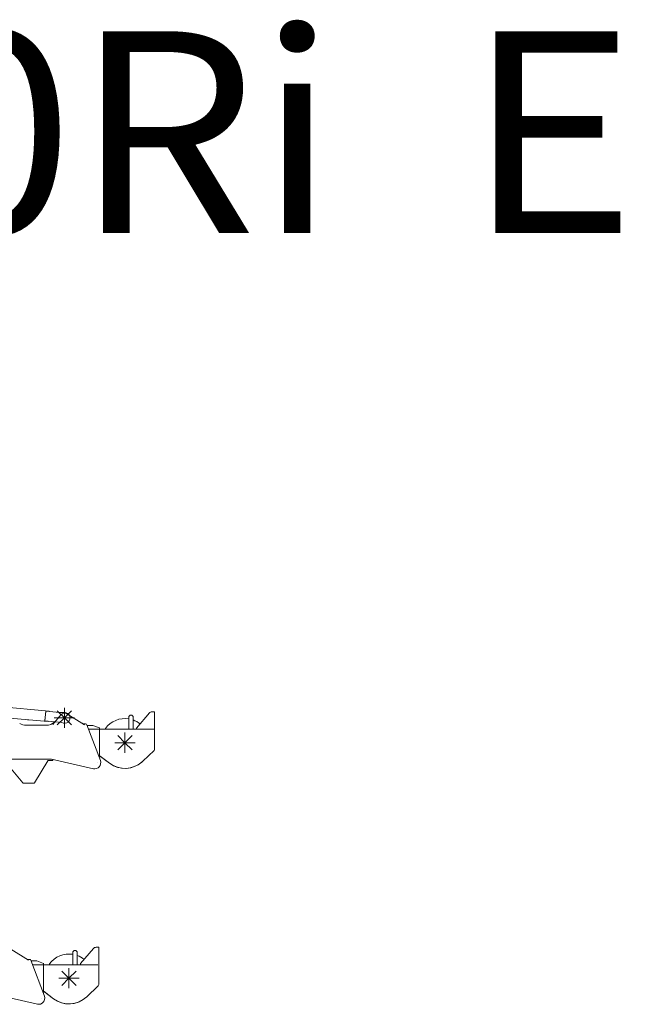
# Model space of a CAD drawing. Extents: x -70501 to 26532, y -32474 to 24207.
# Drawn here: x -51838 to -47282, y 16889 to 24207 of the extents above; entities that cross this region are included whole.
import ezdxf
from ezdxf.enums import TextEntityAlignment as Align

# ---------------------------------------------------------------- set-up
doc = ezdxf.new("R2010")
doc.units = 0
doc.layers.get('0').update_dxf_attribs({"lineweight": 13})
doc.styles.get("Standard").update_dxf_attribs({"font": 'isocp.shx'})

# ---------------------------------------------------------------- blocks, each defined once
blk = doc.blocks.new('BLOCK1')
at = {"color": 7, "lineweight": 40, "width": 0.65}
blk.add_text('SR-250Ri  E-JIB  H-type', height=1500, dxfattribs=at).set_placement((-1.710938, 23.639277), (22808.289063, 23.639277), align=Align.FIT)

msp = doc.modelspace()

# ---------------------------------------------------------------- linework, layer by layer
at = {"color": 7, "lineweight": 20}
for p, q in [((-51619.2, 19068), (-52316.3, 19131.5)), ((-51626.3, 18989.9), (-52323.5, 19053.4)), ((-51651, 18995.3), (-51644.4, 19067)), ((-51650.7, 18998.3), (-51644.7, 19064.1)), ((-51644.4, 19067), (-51619.5, 19064.8)), ((-51619.5, 19064.8), (-51539.9, 19057.5)), ((-51590.3, 18969.4), (-51532.5, 19040.3)), ((-51505.3, 19018.2), (-51558.4, 19071.3)), ((-51504, 19058), (-51540, 19057.5)), ((-51504, 19058), (-51540, 19057.5)), ((-51503.9, 19058), (-51539.9, 19057.5)), ((-51503.9, 19058), (-51539.9, 19057.5)), ((-51505.3, 19018.2), (-51505.3, 19093.2)), ((-51505.3, 19018.2), (-51452.3, 19071.3)), ((-51487, 19048), (-51355.3, 18967.1)), ((-51026.3, 18933.2), (-51026.3, 19028.2)), ((-51026.3, 18933.2), (-51026.3, 19028.2)), ((-50994.3, 18933.2), (-50994.3, 19028.2)), ((-50994.3, 18933.2), (-50994.3, 19028.2)), ((-50872.8, 19054.5), (-50970.3, 18941.3)), ((-50834.3, 19063.2), (-50834.3, 19033.2)), ((-50834.3, 18787.1), (-50834.3, 19033.2)), ((-51787.1, 18963.2), (-51642.8, 18963.2)), ((-51523.9, 18983.8), (-51651, 18995.3)), ((-51505.3, 19018.2), (-51580.3, 19018.2)), ((-51505.3, 19018.2), (-51558.4, 18965.2)), ((-51505.3, 19018.2), (-51430.3, 19018.2)), ((-51505.3, 19018.2), (-51505.3, 18943.2)), ((-51505.3, 19018.2), (-51452.3, 18965.2)), ((-51238.2, 18700), (-51337.9, 18966.7)), ((-51305.8, 18961.2), (-51335.8, 18961.2)), ((-51305.8, 18961.2), (-51335.8, 18961.2)), ((-51244.8, 18943.2), (-51294.8, 18961.2)), ((-51244.8, 18943.2), (-51294.8, 18961.2)), ((-51247.3, 18933.2), (-51325.9, 18933.2)), ((-51244.8, 18933.2), (-51325.4, 18933.2)), ((-51244.8, 18944.2), (-51244.8, 18728.2)), ((-51244.8, 18944.2), (-51244.8, 18728.2)), ((-50840.3, 18933.2), (-51244.8, 18933.2)), ((-51055.3, 18833.2), (-51108.4, 18886.3)), ((-51055.3, 18833.2), (-51055.3, 18908.2)), ((-51055.3, 18833.2), (-51002.3, 18886.3)), ((-51055.3, 18833.2), (-51130.3, 18833.2)), ((-51055.3, 18833.2), (-51108.4, 18780.2)), ((-51055.3, 18833.2), (-50980.3, 18833.2)), ((-51055.3, 18833.2), (-51055.3, 18758.2)), ((-51055.3, 18833.2), (-51002.3, 18780.2)), ((-51169.9, 18680.4), (-51244.8, 18736.6)), ((-51169.9, 18680.4), (-51240.3, 18733.2)), ((-50839, 18776.2), (-50923, 18695.5)), ((-51600.3, 18710.2), (-52005.3, 18710.2)), ((-51950.9, 18698.9), (-51813.7, 18534.3)), ((-51629.4, 18698.6), (-51726.7, 18535)), ((-51626.8, 18700), (-51590.3, 18700)), ((-51600.3, 18710.2), (-51290.2, 18640.3)), ((-51808.9, 18532), (-51732.1, 18532)), ((-51903.1, 17298), (-51771.5, 17217)), ((-51442.5, 17183.1), (-51442.5, 17278.1)), ((-51442.5, 17183.1), (-51442.5, 17278.1)), ((-51410.5, 17183.1), (-51410.5, 17278.1)), ((-51410.5, 17183.1), (-51410.5, 17278.1)), ((-51288.9, 17304.5), (-51386.5, 17191.3)), ((-51250.5, 17313.1), (-51250.5, 17283.1)), ((-51250.5, 17037), (-51250.5, 17283.1)), ((-51654.3, 16949.9), (-51754, 17216.6)), ((-51722, 17211.1), (-51752, 17211.1)), ((-51722, 17211.1), (-51752, 17211.1)), ((-51661, 17193.1), (-51711, 17211.1)), ((-51661, 17193.1), (-51711, 17211.1)), ((-51661, 17183.1), (-51741.5, 17183.1)), ((-51663.5, 17183.1), (-51741.5, 17183.1)), ((-51661, 17194.1), (-51661, 16978.1)), ((-51661, 17194.1), (-51661, 16978.1)), ((-51256.5, 17183.1), (-51661, 17183.1)), ((-51471.5, 17083.1), (-51524.5, 17136.2)), ((-51471.5, 17083.1), (-51471.5, 17158.1)), ((-51471.5, 17083.1), (-51418.4, 17136.2)), ((-51471.5, 17083.1), (-51546.5, 17083.1)), ((-51471.5, 17083.1), (-51524.5, 17030.1)), ((-51471.5, 17083.1), (-51396.5, 17083.1)), ((-51471.5, 17083.1), (-51471.5, 17008.1)), ((-51471.5, 17083.1), (-51418.4, 17030.1)), ((-51586.1, 16930.3), (-51661, 16986.5)), ((-51586.1, 16930.3), (-51656.5, 16983.1)), ((-51255.1, 17026.2), (-51339.2, 16945.4)), ((-52016.5, 16960.1), (-51706.4, 16890.2))]:
    msp.add_line(p, q, dxfattribs=at)
at = {"color": 7, "lineweight": 20, "ltscale": 0.070001}
for p, q in [((-51644.5, 19066.8), (-51644.7, 19064.1)), ((-51651, 18995.5), (-51650.7, 18998.3))]:
    msp.add_line(p, q, dxfattribs=at)
at = {"color": 7, "lineweight": 20, "ltscale": 0.08}
for p, q in [((-51619.5, 19064.8), (-51619.2, 19068)), ((-51619.5, 19064.8), (-51619.2, 19068)), ((-51626.1, 18993.1), (-51626.3, 18989.9)), ((-51626.1, 18993.1), (-51626.3, 18989.9))]:
    msp.add_line(p, q, dxfattribs=at)
at = {"color": 7, "lineweight": 20, "ltscale": 0.000302}
msp.add_line((-51619.5, 19064.8), (-51619.5, 19064.8), dxfattribs=at)
at = {"color": 7, "lineweight": 20, "ltscale": 0.000603}
for p, q in [((-51504, 19058), (-51504, 19058)), ((-51503.9, 19058), (-51503.9, 19058))]:
    msp.add_line(p, q, dxfattribs=at)
at = {"color": 7, "lineweight": 20, "ltscale": 0.353553}
for p, q in [((-51016.3, 19038.2), (-51026.3, 19028.2)), ((-51016.3, 19038.2), (-51026.3, 19028.2)), ((-50994.3, 19028.2), (-51004.3, 19038.2)), ((-50994.3, 19028.2), (-51004.3, 19038.2)), ((-51432.5, 17288.1), (-51442.5, 17278.1)), ((-51432.5, 17288.1), (-51442.5, 17278.1)), ((-51410.5, 17278.1), (-51420.5, 17288.1)), ((-51410.5, 17278.1), (-51420.5, 17288.1))]:
    msp.add_line(p, q, dxfattribs=at)
at = {"color": 7, "lineweight": 20, "ltscale": 0.3}
for p, q in [((-51004.3, 19038.2), (-51016.3, 19038.2)), ((-51004.3, 19038.2), (-51016.3, 19038.2)), ((-51420.5, 17288.1), (-51432.5, 17288.1)), ((-51420.5, 17288.1), (-51432.5, 17288.1))]:
    msp.add_line(p, q, dxfattribs=at)
at = {"color": 7, "lineweight": 20, "ltscale": 0.338485}
for p, q in [((-50840.3, 19063.2), (-50853.9, 19063.2)), ((-51256.5, 17313.1), (-51270, 17313.1))]:
    msp.add_line(p, q, dxfattribs=at)
at = {"color": 7, "lineweight": 20, "ltscale": 0.15}
for p, q in [((-50834.3, 19063.2), (-50840.3, 19063.2)), ((-51200.3, 18939.2), (-51200.3, 18933.2)), ((-51200.3, 18939.2), (-51200.3, 18933.2)), ((-51250.5, 17313.1), (-51256.5, 17313.1)), ((-51616.5, 17189.1), (-51616.5, 17183.1)), ((-51616.5, 17189.1), (-51616.5, 17183.1))]:
    msp.add_line(p, q, dxfattribs=at)
at = {"color": 7, "lineweight": 20, "ltscale": 0.073702}
msp.add_line((-51789.4, 18963.2), (-51786.5, 18963.2), dxfattribs=at)
at = {"color": 7, "lineweight": 20, "ltscale": 0.249999}
msp.add_line((-51780.8, 19004), (-51770.8, 19003.1), dxfattribs=at)
at = {"color": 7, "lineweight": 20, "ltscale": 0.23942}
for p, q in [((-51347.3, 18973.2), (-51356.9, 18973.2)), ((-51763.4, 17223.1), (-51773, 17223.1))]:
    msp.add_line(p, q, dxfattribs=at)
at = {"color": 7, "lineweight": 20, "ltscale": 0.000927}
for p, q in [((-51335.8, 18961.2), (-51335.8, 18961.2)), ((-51752, 17211.1), (-51752, 17211.1))]:
    msp.add_line(p, q, dxfattribs=at)
at = {"color": 7, "lineweight": 20, "ltscale": 0.275}
for p, q in [((-51305.8, 18961.2), (-51294.8, 18961.2)), ((-51305.8, 18961.2), (-51294.8, 18961.2)), ((-51722, 17211.1), (-51711, 17211.1)), ((-51722, 17211.1), (-51711, 17211.1))]:
    msp.add_line(p, q, dxfattribs=at)
at = {"color": 7, "lineweight": 20, "ltscale": 0.001317}
for p, q in [((-51026.4, 19017.5), (-51026.3, 19017.5)), ((-51442.5, 17267.4), (-51442.5, 17267.4))]:
    msp.add_line(p, q, dxfattribs=at)
at = {"color": 7, "lineweight": 20, "ltscale": 0.20292}
for p, q in [((-50970.3, 18933.2), (-50970.3, 18941.3)), ((-51386.5, 17183.1), (-51386.5, 17191.3))]:
    msp.add_line(p, q, dxfattribs=at)
at = {"color": 7, "lineweight": 20, "ltscale": 0.144417}
for p, q in [((-51250.6, 18733.2), (-51244.8, 18733.2)), ((-51666.7, 16983.1), (-51661, 16983.1))]:
    msp.add_line(p, q, dxfattribs=at)
at = {"color": 7, "lineweight": 20, "ltscale": 0.255}
msp.add_line((-51590.3, 18700), (-51590.3, 18710.2), dxfattribs=at)
at = {"color": 7, "lineweight": 20}
for centre, radius, start, end in [((-51505.3, 19018.2), 35, 58.41216, 140.80956), ((-51503.4, 19018), 15.5, 449.96177, 450.0357), ((-51503.4, 19018), 15.5, 449.96179, 450.03572), ((-50853.9, 19038.2), 25, 90, 139.25573), ((-51789.4, 19063.2), 100, 240.95545, 270), ((-51642.8, 19063.2), 100, 270, 311.68555), ((-51503.4, 19018), 15.5, 629.96173, 630.03566), ((-51356.9, 19003.2), 30, 238.47246, 270), ((-51347.3, 18963.2), 10, 20.49811, 90), ((-51055.3, 18833.2), 179.9, 80.72423, 143.90226), ((-51055.3, 18833.2), 179.9, 80.72423, 143.90226), ((-51055.3, 18833.2), 179.9, 51.22023, 70.18116), ((-50849.3, 18787.1), 15, 313.84812, 360), ((-51626.8, 18697), 3, 90, 149.23728), ((-51280.3, 18684.2), 45, 257.29764, 380.49811), ((-51280.3, 18684.2), 20, 359.9034, 360.09663), ((-51055.3, 18833.2), 191, 233.1301, 313.84812), ((-51055.3, 18833.2), 191, 233.1301, 311.21903), ((-51808.9, 18538.2), 6.2, 219.80557, 270), ((-51732.1, 18538.2), 6.2, 270, 329.23728), ((-51270, 17288.1), 25, 90, 139.25573), ((-51773, 17253.1), 30, 238.47246, 270), ((-51763.4, 17213.1), 10, 20.49811, 90), ((-51471.5, 17083.1), 179.9, 80.72423, 143.90226), ((-51471.5, 17083.1), 179.9, 80.72423, 143.90226), ((-51471.5, 17083.1), 179.9, 51.22023, 70.18116), ((-51265.5, 17037), 15, 313.84812, 360), ((-51696.5, 16934.1), 45, 257.29764, 380.49811), ((-51696.5, 16934.1), 20, 359.9034, 360.09663), ((-51471.5, 17083.1), 191, 233.1301, 313.84812), ((-51471.5, 17083.1), 191, 233.1301, 311.21903)]:
    msp.add_arc(centre, radius, start, end, dxfattribs=at)
for centre, major_axis, start_param, end_param in [((-51503.3, 19018), (-3.6, -39.8), 5.832156, 9.529941), ((-51503.4, 19018), (3.6, 39.8), 0.007588, 0.105177), ((-51503.4, 19018), (3.6, 39.8), 6.281943, 6.388349), ((-51503.3, 19018), (1.4, 15.4), 0.094486, 0.095776), ((-51503.4, 19018), (1.4, 15.4), 3.236074, 3.237365)]:
    msp.add_ellipse(centre, major_axis=major_axis, ratio=0.999992, start_param=start_param, end_param=end_param, dxfattribs=at)
at = {"color": 7, "lineweight": 5}
for p in [(-51505.3, 19018.2), (-51055.3, 18833.2), (-51471.5, 17083.1)]:
    msp.add_point(p, dxfattribs=at)

# ---------------------------------------------------------------- block references
at = {"lineweight": 0}
msp.add_blockref('BLOCK1', (-58401.1, 22597.2), dxfattribs=at)

doc.saveas('drawing.dxf')
